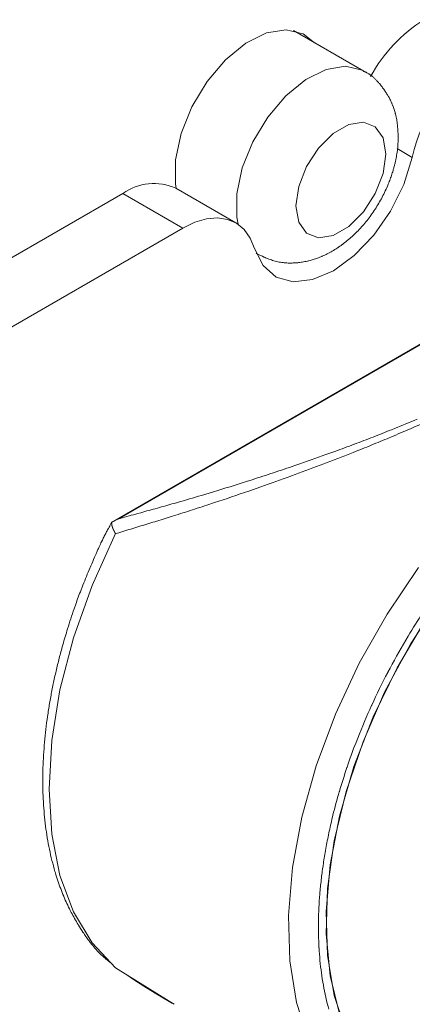
# Model space of a CAD drawing. Units: millimetres. Extents: x 1990 to 7125, y -2185 to 3173.
# Drawn here: x 3985 to 4003, y -1050 to -1003 of the extents above; entities that cross this region are included whole.
import ezdxf

# ---------------------------------------------------------------- set-up
doc = ezdxf.new("R2010")
doc.units = ezdxf.units.MM
doc.header["$LTSCALE"] = 101.6
doc.layers.get('0').update_dxf_attribs({"lineweight": 0})

msp = doc.modelspace()

# ---------------------------------------------------------------- linework, layer by layer
at = {"color": 17, "linetype": 'Continuous', "lineweight": 0}
for p, q in [((3996.275, -1003.905), (3995.295, -1004.393)), ((3997.201, -1003.751), (3996.275, -1003.905)), ((3998.003, -1003.942), (3997.201, -1003.751)), ((4000.87, -1005.709), (3997.539, -1003.786)), ((3998.544, -1004.366), (3998.003, -1003.942)), ((3995.295, -1004.393), (3994.334, -1005.179)), ((3994.334, -1005.179), (3993.462, -1006.204)), ((3999.089, -1005.626), (3999.996, -1005.475)), ((3999.996, -1005.475), (4000.783, -1005.662)), ((3998.129, -1006.105), (3999.089, -1005.626)), ((4000.783, -1005.662), (4000.864, -1005.705)), ((3993.462, -1006.204), (3992.744, -1007.393)), ((3997.186, -1006.875), (3998.129, -1006.105)), ((3996.331, -1007.88), (3997.186, -1006.875)), ((3992.744, -1007.393), (3992.234, -1008.656)), ((3995.627, -1009.045), (3996.331, -1007.88)), ((4000.152, -1008.23), (3999.416, -1008.655)), ((4000.845, -1008.121), (4000.152, -1008.23)), ((4001.409, -1008.343), (4000.845, -1008.121)), ((4001.778, -1008.867), (4001.409, -1008.343)), ((3992.234, -1008.656), (3991.969, -1009.901)), ((3999.416, -1008.655), (3998.723, -1009.346)), ((3995.127, -1010.284), (3995.627, -1009.045)), ((4001.905, -1009.631), (4001.778, -1008.867)), ((3998.723, -1009.346), (3998.159, -1010.219)), ((4001.778, -1010.542), (4001.905, -1009.631)), ((4003.158, -1009.783), (4002.441, -1009.369)), ((3991.969, -1009.901), (3991.969, -1011.035)), ((3998.159, -1010.219), (3997.791, -1011.168)), ((4002.754, -1011.064), (4003.158, -1009.783)), ((3994.867, -1011.505), (3995.127, -1010.284)), ((4001.409, -1011.492), (4001.778, -1010.542)), ((3991.969, -1011.035), (3992.004, -1011.255)), ((4002.134, -1012.319), (4002.754, -1011.064)), ((3989.487, -1011.493), (3884.923, -1071.856)), ((3992.315, -1013.125), (3989.487, -1011.493)), ((3994.815, -1012.878), (3991.987, -1011.245)), ((3994.867, -1012.617), (3994.867, -1011.505)), ((3997.791, -1011.168), (3997.663, -1012.08)), ((4000.845, -1012.364), (4001.409, -1011.492)), ((3997.663, -1012.08), (3997.791, -1012.844)), ((4000.152, -1013.055), (4000.845, -1012.364)), ((4001.337, -1013.465), (4002.134, -1012.319)), ((3992.879, -1012.852), (3992.315, -1013.125)), ((3993.428, -1012.691), (3992.879, -1012.852)), ((3993.949, -1012.644), (3993.428, -1012.691)), ((3994.428, -1012.715), (3993.949, -1012.644)), ((3994.853, -1012.901), (3994.428, -1012.715)), ((3995.213, -1013.196), (3994.853, -1012.901)), ((3994.925, -1012.947), (3994.867, -1012.617)), ((3997.791, -1012.844), (3998.159, -1013.368)), ((3992.315, -1013.125), (3887.752, -1073.489)), ((3995.499, -1013.595), (3995.213, -1013.196)), ((3998.159, -1013.368), (3998.723, -1013.589)), ((3998.723, -1013.589), (3999.416, -1013.48)), ((3999.416, -1013.48), (4000.152, -1013.055)), ((4000.416, -1014.427), (4001.337, -1013.465)), ((3995.704, -1014.086), (3995.499, -1013.595)), ((3995.704, -1014.086), (3996.107, -1014.902)), ((3995.87, -1014.369), (3995.783, -1014.315)), ((3995.785, -1014.32), (3995.87, -1014.369)), ((4010.335, -1014.687), (3988.941, -1027.038)), ((3989.32, -1026.853), (4010.228, -1014.783)), ((3999.431, -1015.142), (4000.416, -1014.427)), ((3996.107, -1014.902), (3996.727, -1015.44)), ((3998.445, -1015.564), (3999.431, -1015.142)), ((3996.727, -1015.44), (3997.524, -1015.666)), ((3997.524, -1015.666), (3998.445, -1015.564)), ((3988.951, -1027.032), (3989.32, -1026.853)), ((3989.133, -1027.568), (3988.032, -1030.019)), ((4001.965, -1031.369), (4003.448, -1029.161)), ((3988.032, -1030.019), (3987.153, -1032.497)), ((4004.469, -1030.63), (4003.071, -1032.792)), ((4000.652, -1033.695), (4001.965, -1031.369)), ((4002.437, -1033.916), (4003.75, -1031.695)), ((3987.153, -1032.497), (3986.514, -1034.956)), ((4003.071, -1032.792), (4001.85, -1035.063)), ((3999.531, -1036.098), (4000.652, -1033.695)), ((4001.313, -1036.226), (4002.437, -1033.916)), ((3986.514, -1034.956), (3986.126, -1037.35)), ((4001.85, -1035.063), (4000.83, -1037.399)), ((3998.623, -1038.535), (3999.531, -1036.098)), ((4000.401, -1038.578), (4001.313, -1036.226)), ((3986.126, -1037.35), (3985.996, -1039.637)), ((4000.83, -1037.399), (4000.03, -1039.755)), ((3997.944, -1040.963), (3998.623, -1038.535)), ((3999.717, -1040.926), (4000.401, -1038.578)), ((3985.996, -1039.637), (3986.126, -1041.773)), ((4000.03, -1039.755), (3999.466, -1042.085)), ((3999.276, -1043.226), (3999.717, -1040.926)), ((3997.506, -1043.338), (3997.944, -1040.963)), ((3986.126, -1041.773), (3986.514, -1043.719)), ((3999.466, -1042.085), (3999.149, -1044.344)), ((3999.085, -1045.432), (3999.276, -1043.226)), ((3986.514, -1043.719), (3987.153, -1045.44)), ((3997.317, -1045.618), (3997.506, -1043.338)), ((3999.149, -1044.344), (3999.085, -1046.487)), ((3987.153, -1045.44), (3988.032, -1046.904)), ((3999.149, -1047.502), (3999.085, -1045.432)), ((3997.38, -1047.762), (3997.317, -1045.618)), ((3999.085, -1046.487), (3999.276, -1048.472)), ((3988.032, -1046.904), (3989.133, -1048.083)), ((3997.695, -1049.732), (3997.38, -1047.762)), ((3999.466, -1049.394), (3999.149, -1047.502)), ((3989.133, -1048.083), (3989.038, -1047.987)), ((3989.133, -1048.083), (3991.673, -1049.662)), ((3999.276, -1048.472), (3999.717, -1050.262)), ((3991.673, -1049.662), (3991.907, -1049.808)), ((3998.254, -1051.492), (3997.695, -1049.732)), ((4000.03, -1051.073), (3999.466, -1049.394))]:
    msp.add_line(p, q, dxfattribs=at)
at = {"color": 17, "linetype": 'Continuous', "lineweight": 0, "flags": 128}
for points in [[(4002.491, -1008.814), (4002.49, -1008.795, 0.000916), (4002.486, -1008.696), (4002.485, -1008.681, 0.001168), (4002.482, -1008.612, 0.001576), (4002.478, -1008.543, 0.002038), (4002.473, -1008.475), (4002.473, -1008.475, 0.002503), (4002.469, -1008.406), (4002.469, -1008.406, 0.002969), (4002.463, -1008.338), (4002.463, -1008.338, 0.003438), (4002.456, -1008.269), (4002.456, -1008.269, 0.003909), (4002.449, -1008.201, 0.004387), (4002.44, -1008.133), (4002.437, -1008.114, 0.01025), (4002.421, -1008.009), (4002.42, -1008.002, 0.00688), (4002.397, -1007.883), (4002.394, -1007.871, 0.013851), (4002.361, -1007.729), (4002.354, -1007.706, 0.006984), (4002.328, -1007.613), (4002.328, -1007.612, 0.007027), (4002.3, -1007.52), (4002.3, -1007.52, 0.007082), (4002.268, -1007.429, 0.007138), (4002.235, -1007.339), (4002.23, -1007.327, 0.010862), (4002.184, -1007.217), (4002.179, -1007.205, 0.007213), (4002.14, -1007.121), (4002.14, -1007.12, 0.0068), (4002.1, -1007.039, 0.006613), (4002.058, -1006.96), (4002.057, -1006.957, 0.007201), (4002.01, -1006.874), (4002.008, -1006.871, 0.006177), (4001.962, -1006.794, 0.005958), (4001.914, -1006.717), (4001.913, -1006.717, 0.005733), (4001.863, -1006.642), (4001.863, -1006.642, 0.0055), (4001.811, -1006.567), (4001.811, -1006.567, 0.005263), (4001.757, -1006.493), (4001.757, -1006.493, 0.004992), (4001.701, -1006.421), (4001.693, -1006.409, 0.007812), (4001.617, -1006.316), (4001.601, -1006.296, 0.006017), (4001.557, -1006.244, 0.003396), (4001.512, -1006.193, 0.007843), (4001.465, -1006.143), (4001.465, -1006.143, 0.004346), (4001.418, -1006.094), (4001.418, -1006.094, 0.009826), (4001.369, -1006.047), (4001.369, -1006.047, 0.005371), (4001.32, -1006.001), (4001.319, -1006.001, 0.011957), (4001.268, -1005.957), (4001.26, -1005.95, 0.006557), (4001.225, -1005.923), (4001.224, -1005.922, 0.006892), (4001.189, -1005.896), (4001.189, -1005.896, 0.007272), (4001.152, -1005.87), (4001.152, -1005.87, 0.007654), (4001.115, -1005.846, 0.007958), (4001.078, -1005.822), (4001.068, -1005.817, 0.017192), (4001.01, -1005.785), (4000.99, -1005.774, 0.013604), (4000.952, -1005.756), (4000.946, -1005.754, 0.003729), (4000.919, -1005.742, 0.004695), (4000.892, -1005.731), (4000.888, -1005.729, 0.001468), (4000.853, -1005.716), (4000.852, -1005.715)], [(3995.873, -1014.366), (3995.877, -1014.368, 0.000704), (3995.984, -1014.417), (3995.994, -1014.422, 0.002505), (3996.08, -1014.461), (3996.094, -1014.468, 0.001898), (3996.152, -1014.493, 0.002202), (3996.209, -1014.518), (3996.223, -1014.525, 0.005855), (3996.31, -1014.561), (3996.325, -1014.567, 0.007641), (3996.441, -1014.611), (3996.441, -1014.611, 0.009423), (3996.558, -1014.652, 0.011211), (3996.677, -1014.688), (3996.681, -1014.689, 0.014488), (3996.807, -1014.72), (3996.811, -1014.721, 0.012306), (3996.93, -1014.743, 0.011561), (3997.05, -1014.76), (3997.05, -1014.76, 0.010878), (3997.171, -1014.772), (3997.171, -1014.772, 0.010229), (3997.292, -1014.778), (3997.292, -1014.778, 0.009616), (3997.414, -1014.779, 0.009129), (3997.536, -1014.776), (3997.566, -1014.775, 0.016652), (3997.749, -1014.761), (3997.779, -1014.758, 0.016289), (3998.021, -1014.723, 0.016074), (3998.26, -1014.673), (3998.277, -1014.669, 0.015778), (3998.479, -1014.613, 0.010968), (3998.677, -1014.547), (3998.681, -1014.545, 0.015845), (3998.883, -1014.465), (3998.904, -1014.456, 0.01498), (3999.142, -1014.344), (3999.143, -1014.344, 0.014152), (3999.376, -1014.217), (3999.379, -1014.215, 0.013903), (3999.611, -1014.072), (3999.616, -1014.068, 0.013868), (3999.851, -1013.905), (3999.855, -1013.902, 0.013279), (4000.087, -1013.72), (4000.088, -1013.719, 0.012729), (4000.313, -1013.524), (4000.316, -1013.521, 0.012595), (4000.536, -1013.309), (4000.54, -1013.306, 0.012346), (4000.756, -1013.075), (4000.758, -1013.073, 0.01199), (4000.967, -1012.829), (4000.968, -1012.828, 0.011726), (4001.166, -1012.572), (4001.167, -1012.571, 0.011595), (4001.354, -1012.303), (4001.355, -1012.302, 0.011499), (4001.532, -1012.024), (4001.532, -1012.024, 0.011496), (4001.696, -1011.738, 0.011622), (4001.846, -1011.444), (4001.846, -1011.444, 0.011867), (4001.984, -1011.142), (4002, -1011.103, 0.011934), (4002.092, -1010.872), (4002.092, -1010.871, 0.006002), (4002.175, -1010.64), (4002.176, -1010.638, 0.012181), (4002.249, -1010.406), (4002.261, -1010.364, 0.00608), (4002.303, -1010.213), (4002.304, -1010.211, 0.006142), (4002.341, -1010.062), (4002.341, -1010.061, 0.006404), (4002.375, -1009.911), (4002.375, -1009.911, 0.006679), (4002.405, -1009.761), (4002.405, -1009.76, 0.00697), (4002.43, -1009.611), (4002.43, -1009.61, 0.007277), (4002.451, -1009.461, 0.007583), (4002.468, -1009.311), (4002.471, -1009.27, 0.011034), (4002.48, -1009.146), (4002.482, -1009.115, 0.002033), (4002.485, -1009.052, 0.003035), (4002.487, -1008.99), (4002.487, -1008.978, 0.001793), (4002.489, -1008.897), (4002.489, -1008.895, 0.00055), (4002.491, -1008.817), (4002.491, -1008.814)], [(4003.909, -1022.238, -0.0027), (4003.14, -1022.577), (4003.066, -1022.61, -0.003452), (4002.144, -1023.003), (4002.071, -1023.034, -0.002512), (4001.219, -1023.386, -0.002359), (4000.364, -1023.729), (4000.132, -1023.821, -0.004412), (3998.808, -1024.332), (3998.8, -1024.335, -0.002029), (3997.452, -1024.835), (3997.419, -1024.848, -0.004), (3995.998, -1025.356), (3995.431, -1025.553, -0.004231), (3993.813, -1026.102), (3993.453, -1026.221, -0.002082), (3992.551, -1026.514, -0.00173), (3991.647, -1026.8), (3991.573, -1026.824, -0.001619), (3990.809, -1027.06), (3990.806, -1027.061, -0.000547), (3990.048, -1027.292, -0.000436), (3989.29, -1027.521), (3989.165, -1027.559), (3989.133, -1027.568)], [(4003.381, -1022.158, -0.005178), (4002.314, -1022.601), (4002.179, -1022.655, -0.003016), (4001.302, -1023.003, -0.002756), (4000.421, -1023.34), (4000.411, -1023.344, -0.002694), (3999.506, -1023.679), (3999.256, -1023.77, -0.004998), (3997.845, -1024.268), (3997.602, -1024.351, -0.002437), (3996.598, -1024.689, -0.002237), (3995.591, -1025.018), (3995.321, -1025.104, -0.004369), (3993.77, -1025.587), (3993.198, -1025.76, -0.004047), (3992.073, -1026.09), (3991.903, -1026.138, -0.001104), (3991.116, -1026.36, -0.001358), (3990.328, -1026.578), (3990.198, -1026.613, -0.000339), (3989.352, -1026.844), (3989.32, -1026.853)], [(3988.925, -1027.091), (3988.923, -1027.095, 0.000879), (3988.802, -1027.318), (3988.789, -1027.343, 0.002893), (3988.697, -1027.516, 0.002181), (3988.607, -1027.69), (3988.606, -1027.693, 0.00561), (3988.516, -1027.874), (3988.48, -1027.947, 0.005595), (3988.366, -1028.19), (3988.347, -1028.231, 0.001995), (3988.274, -1028.394, 0.001522), (3988.202, -1028.557), (3988.148, -1028.68, 0.00383), (3987.971, -1029.091), (3987.89, -1029.282, 0.003976), (3987.723, -1029.688, 0.002295), (3987.56, -1030.097), (3987.509, -1030.228, 0.009866), (3987.258, -1030.906), (3987.185, -1031.118, 0.008312), (3986.875, -1032.061), (3986.846, -1032.155, 0.00826), (3986.623, -1032.918), (3986.6, -1033, 0.005507), (3986.441, -1033.604, 0.005823), (3986.297, -1034.211), (3986.296, -1034.215, 0.005934), (3986.165, -1034.824, 0.006087), (3986.05, -1035.436), (3986.05, -1035.437, 0.006368), (3985.95, -1036.05), (3985.949, -1036.053, 0.006546), (3985.866, -1036.663), (3985.865, -1036.664, 0.006777), (3985.799, -1037.272), (3985.799, -1037.275, 0.007067), (3985.749, -1037.88), (3985.749, -1037.883, 0.007294), (3985.717, -1038.482), (3985.717, -1038.484, 0.007583), (3985.703, -1039.078), (3985.703, -1039.081, 0.007906), (3985.708, -1039.668), (3985.708, -1039.672, 0.008196), (3985.731, -1040.249), (3985.731, -1040.253, 0.008559), (3985.773, -1040.823), (3985.774, -1040.827, 0.008951), (3985.835, -1041.387), (3985.835, -1041.391, 0.009337), (3985.915, -1041.94), (3985.916, -1041.943, 0.009786), (3986.016, -1042.482), (3986.017, -1042.486, 0.010154), (3986.136, -1043.012), (3986.137, -1043.015, 0.010483), (3986.276, -1043.529), (3986.295, -1043.595, 0.011081), (3986.415, -1043.972), (3986.416, -1043.975, 0.005791), (3986.547, -1044.343), (3986.548, -1044.344, 0.012294), (3986.69, -1044.704), (3986.694, -1044.713, 0.006538), (3986.842, -1045.049, 0.012282), (3987.003, -1045.379), (3987.047, -1045.464, 0.010025), (3987.205, -1045.755, 0.005846), (3987.372, -1046.04), (3987.387, -1046.067, 0.011941), (3987.597, -1046.397), (3987.636, -1046.456, 0.007154), (3987.778, -1046.662), (3987.779, -1046.663, 0.00863), (3987.926, -1046.864), (3987.931, -1046.87, 0.010211), (3988.076, -1047.052), (3988.096, -1047.076, 0.010314), (3988.206, -1047.203, 0.006479), (3988.321, -1047.327), (3988.332, -1047.339, 0.01524), (3988.466, -1047.472), (3988.476, -1047.481, 0.005077), (3988.596, -1047.591, 0.006382), (3988.718, -1047.697), (3988.739, -1047.715, 0.001746), (3988.884, -1047.837), (3988.889, -1047.841)], [(3999.216, -1050.046, -0.012246), (3999.074, -1049.488), (3999.073, -1049.48, -0.011699), (3998.955, -1048.903), (3998.955, -1048.902, -0.010575), (3998.864, -1048.324, -0.010041), (3998.797, -1047.742), (3998.796, -1047.736, -0.009596), (3998.751, -1047.141), (3998.75, -1047.134, -0.009198), (3998.727, -1046.524), (3998.727, -1046.518, -0.008838), (3998.726, -1045.894), (3998.726, -1045.888, -0.008474), (3998.746, -1045.252), (3998.747, -1045.245, -0.008148), (3998.789, -1044.598), (3998.79, -1044.592, -0.00786), (3998.854, -1043.934), (3998.855, -1043.928, -0.007619), (3998.941, -1043.261), (3998.943, -1043.246, -0.007782), (3999.055, -1042.551), (3999.058, -1042.535, -0.007545), (3999.197, -1041.812), (3999.198, -1041.806, -0.007379), (3999.362, -1041.075), (3999.409, -1040.878, -0.014218), (3999.709, -1039.764), (3999.713, -1039.75, -0.007099), (4000.07, -1038.62), (4000.078, -1038.596, -0.013734), (4000.499, -1037.434), (4000.58, -1037.228, -0.013486), (4001.235, -1035.685), (4001.244, -1035.667, -0.013331), (4001.998, -1034.126), (4002.004, -1034.117, -0.013276), (4002.85, -1032.599), (4002.963, -1032.409, -0.013257), (4003.657, -1031.306)]]:
    msp.add_lwpolyline(points, format="xyb", dxfattribs=at)
at = {"color": 17, "linetype": 'Continuous', "lineweight": 0}
for centre, radius, start, end in [((4007.507, -1009.375), 7.179, 121.8645, 151.6444), ((4010.804, -1011.486), 7.834, 122.9274, 167.4419), ((3990.948, -1013.502), 2.484, 65.2835, 126.0266)]:
    msp.add_arc(centre, radius, start, end, dxfattribs=at)
for points, weights, knots in [([(3988.951, -1027.032), (3988.954, -1027.065), (3988.955, -1027.076), (3988.955, -1027.082), (3988.956, -1027.088), (3988.956, -1027.094), (3988.957, -1027.099), (3988.958, -1027.105), (3988.958, -1027.111), (3988.959, -1027.117), (3988.96, -1027.123), (3988.96, -1027.128), (3988.961, -1027.13), (3988.961, -1027.132), (3988.962, -1027.14), (3988.964, -1027.149), (3988.964, -1027.151), (3988.964, -1027.153), (3988.966, -1027.165), (3988.968, -1027.177), (3988.968, -1027.177), (3988.969, -1027.177), (3988.971, -1027.19), (3988.974, -1027.202), (3988.974, -1027.204), (3988.975, -1027.205), (3988.977, -1027.215), (3988.98, -1027.225), (3988.98, -1027.226), (3988.98, -1027.226), (3988.982, -1027.235), (3988.985, -1027.243), (3988.985, -1027.244), (3988.985, -1027.244), (3988.987, -1027.252), (3988.99, -1027.259), (3988.99, -1027.26), (3988.991, -1027.261), (3988.993, -1027.267), (3988.995, -1027.273), (3988.997, -1027.279), (3988.999, -1027.286), (3988.999, -1027.286), (3989, -1027.287), (3989.002, -1027.294), (3989.005, -1027.301), (3989.005, -1027.301), (3989.005, -1027.301), (3989.008, -1027.308), (3989.011, -1027.316), (3989.011, -1027.316), (3989.011, -1027.316), (3989.014, -1027.323), (3989.017, -1027.33), (3989.017, -1027.331), (3989.017, -1027.331), (3989.02, -1027.338), (3989.023, -1027.346), (3989.023, -1027.346), (3989.023, -1027.346), (3989.027, -1027.353), (3989.03, -1027.361), (3989.03, -1027.361), (3989.03, -1027.361), (3989.034, -1027.369), (3989.037, -1027.376), (3989.037, -1027.376), (3989.037, -1027.377), (3989.041, -1027.384), (3989.044, -1027.392), (3989.044, -1027.392), (3989.044, -1027.392), (3989.048, -1027.4), (3989.052, -1027.408), (3989.052, -1027.408), (3989.052, -1027.408), (3989.056, -1027.416), (3989.06, -1027.424), (3989.06, -1027.424), (3989.06, -1027.424), (3989.064, -1027.432), (3989.068, -1027.44), (3989.072, -1027.448), (3989.076, -1027.456), (3989.077, -1027.458), (3989.078, -1027.46), (3989.084, -1027.473), (3989.09, -1027.485), (3989.096, -1027.497), (3989.103, -1027.509), (3989.109, -1027.522), (3989.115, -1027.534), (3989.124, -1027.551), (3989.133, -1027.568)], [1, 1, 1, 1, 0.999991303341, 1, 0.999987797132, 1, 0.999983926318, 1, 0.999980450021, 1, 1, 1, 0.999894051138, 1, 1, 1, 0.999861052511, 1, 1, 1, 0.99983318027, 1, 1, 1, 0.999813623257, 1, 1, 1, 0.99995085267, 1, 1, 1, 0.999887420667, 1, 1, 1, 0.99997207882, 1, 0.999958385115, 1, 1, 1, 0.999966325836, 1, 1, 1, 0.999972662306, 1, 1, 1, 0.999977828237, 1, 1, 1, 0.999982061948, 1, 1, 1, 0.999985542846, 1, 1, 1, 0.999988412417, 1, 1, 1, 0.99999078258, 1, 1, 1, 0.999992742159, 1, 1, 1, 0.999994361814, 1, 1, 1, 0.999995697829, 1, 0.9999965769, 1, 1, 1, 0.999992430144, 1, 1, 1, 0.999997990942, 1, 1, 1], [0, 0, 0, 0.021164, 0.042329, 0.042329, 0.063493, 0.063493, 0.084802, 0.084802, 0.106287, 0.106287, 0.127981, 0.127981, 0.133693, 0.133693, 0.166807, 0.166807, 0.172794, 0.172794, 0.21788, 0.21788, 0.21862, 0.21862, 0.265183, 0.265183, 0.271551, 0.271551, 0.308979, 0.308979, 0.311451, 0.311451, 0.34394, 0.34394, 0.345237, 0.345237, 0.37513, 0.37513, 0.37806, 0.37806, 0.402095, 0.402095, 0.42613, 0.42613, 0.428151, 0.428151, 0.456228, 0.456228, 0.456556, 0.456556, 0.485288, 0.485288, 0.485601, 0.485601, 0.514958, 0.514958, 0.515254, 0.515254, 0.545204, 0.545204, 0.545483, 0.545483, 0.575992, 0.575992, 0.576253, 0.576253, 0.607285, 0.607285, 0.607528, 0.607528, 0.639046, 0.639046, 0.639271, 0.639271, 0.67124, 0.67124, 0.671446, 0.671446, 0.703826, 0.703826, 0.704013, 0.704013, 0.736767, 0.736767, 0.769856, 0.769856, 0.778443, 0.778443, 0.828707, 0.828707, 0.879324, 0.879324, 0.929941, 0.929941, 1, 1, 1]), ([(3989.585, -1048.364), (3989.626, -1048.392), (3989.667, -1048.42), (3989.719, -1048.455), (3989.771, -1048.49), (3989.824, -1048.526), (3989.876, -1048.561), (3989.928, -1048.596), (3989.981, -1048.631), (3990.033, -1048.666), (3990.086, -1048.701), (3990.093, -1048.706), (3990.1, -1048.711), (3990.167, -1048.755), (3990.234, -1048.798), (3990.241, -1048.803), (3990.248, -1048.808), (3990.318, -1048.853), (3990.387, -1048.897), (3990.457, -1048.941), (3990.527, -1048.985), (3990.596, -1049.029), (3990.667, -1049.073), (3990.737, -1049.116), (3990.807, -1049.159), (3990.878, -1049.202), (3990.948, -1049.245), (3991.019, -1049.288), (3991.089, -1049.331), (3991.16, -1049.373), (3991.231, -1049.415), (3991.302, -1049.458), (3991.373, -1049.5), (3991.444, -1049.542), (3991.515, -1049.584), (3991.586, -1049.626), (3991.657, -1049.668), (3991.733, -1049.713), (3991.809, -1049.757)], [1, 1, 1, 0.999999728411, 1, 0.999999238738, 1, 0.999998426479, 1, 0.999997390421, 1, 1, 1, 0.9999894772, 1, 1, 1, 0.999992921874, 1, 0.999994269102, 1, 0.999995405968, 1, 0.999996417345, 1, 0.99999730308, 1, 0.999998063202, 1, 0.999998697148, 1, 0.999999206875, 1, 0.999999586977, 1, 0.999999847963, 1, 1, 1], [0, 0, 0, 0.037561, 0.037561, 0.085637, 0.085637, 0.13371, 0.13371, 0.18178, 0.18178, 0.229848, 0.229848, 0.236351, 0.236351, 0.297425, 0.297425, 0.303929, 0.303929, 0.366833, 0.366833, 0.429737, 0.429737, 0.492644, 0.492644, 0.555554, 0.555554, 0.61847, 0.61847, 0.681391, 0.681391, 0.744318, 0.744318, 0.80725, 0.80725, 0.870186, 0.870186, 0.933126, 0.933126, 1, 1, 1])]:
    msp.add_rational_spline(points, weights, degree=2, knots=knots, dxfattribs=at)

doc.saveas('drawing.dxf')
